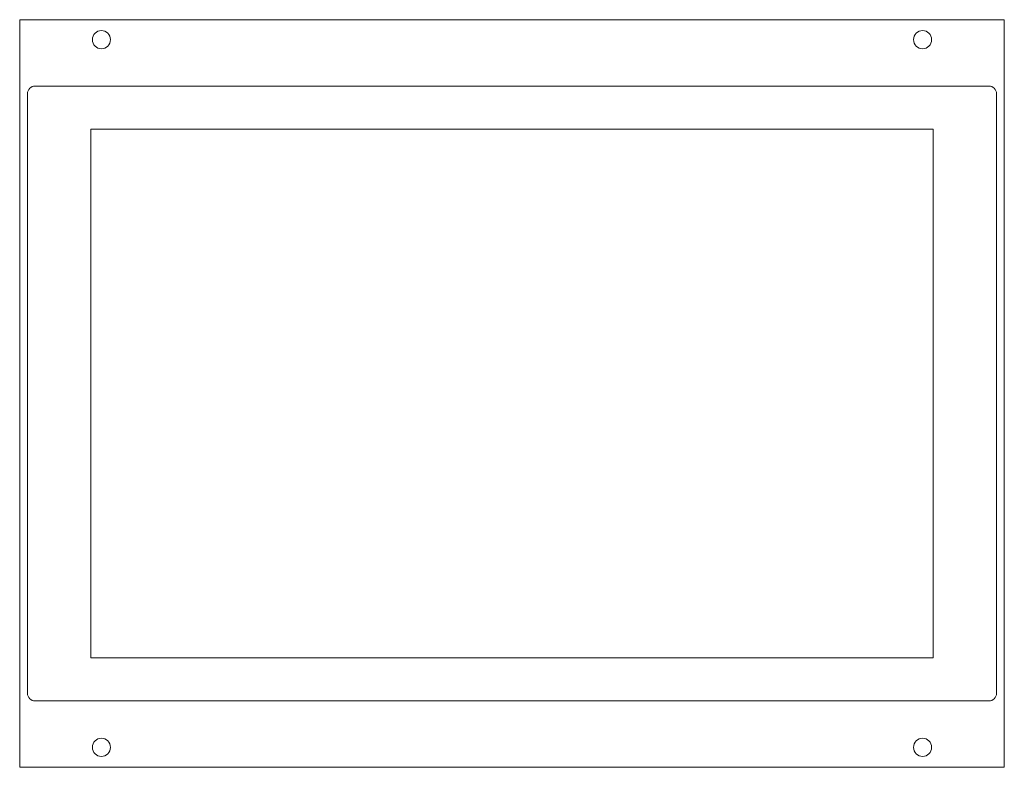
# Model space of a CAD drawing. Units: inches. Extents: x 0 to 255, y 0 to 193.
import ezdxf

# ---------------------------------------------------------------- set-up
doc = ezdxf.new("R2010")
doc.units = ezdxf.units.IN
doc.header["$MEASUREMENT"] = 0

msp = doc.modelspace()

# ---------------------------------------------------------------- linework, layer by layer
at = {"lineweight": 15}
for p, q in [((254.8, 193.3), (0, 193.3)), ((0, 193.3), (0, 0)), ((254.8, 0), (254.8, 193.3)), ((250.8, 176.15), (4, 176.15)), ((2, 174.15), (2, 19.15)), ((252.8, 19.15), (252.8, 174.15)), ((236.4, 165), (18.4, 165)), ((18.4, 165), (18.4, 28.3)), ((236.4, 28.3), (236.4, 165)), ((18.4, 28.3), (236.4, 28.3)), ((4, 17.15), (250.8, 17.15)), ((0, 0), (254.8, 0))]:
    msp.add_line(p, q, dxfattribs=at)
for centre in [(21.15, 188.15), (233.65, 188.15), (21.15, 5.15), (233.65, 5.15)]:
    msp.add_circle(centre, 2.35, dxfattribs=at)
for centre, start, end in [((4, 174.15), 90, 180), ((250.8, 174.15), 0, 90), ((4, 19.15), 180, 270), ((250.8, 19.15), 270, 0)]:
    msp.add_arc(centre, 2, start, end, dxfattribs=at)

doc.saveas('drawing.dxf')
